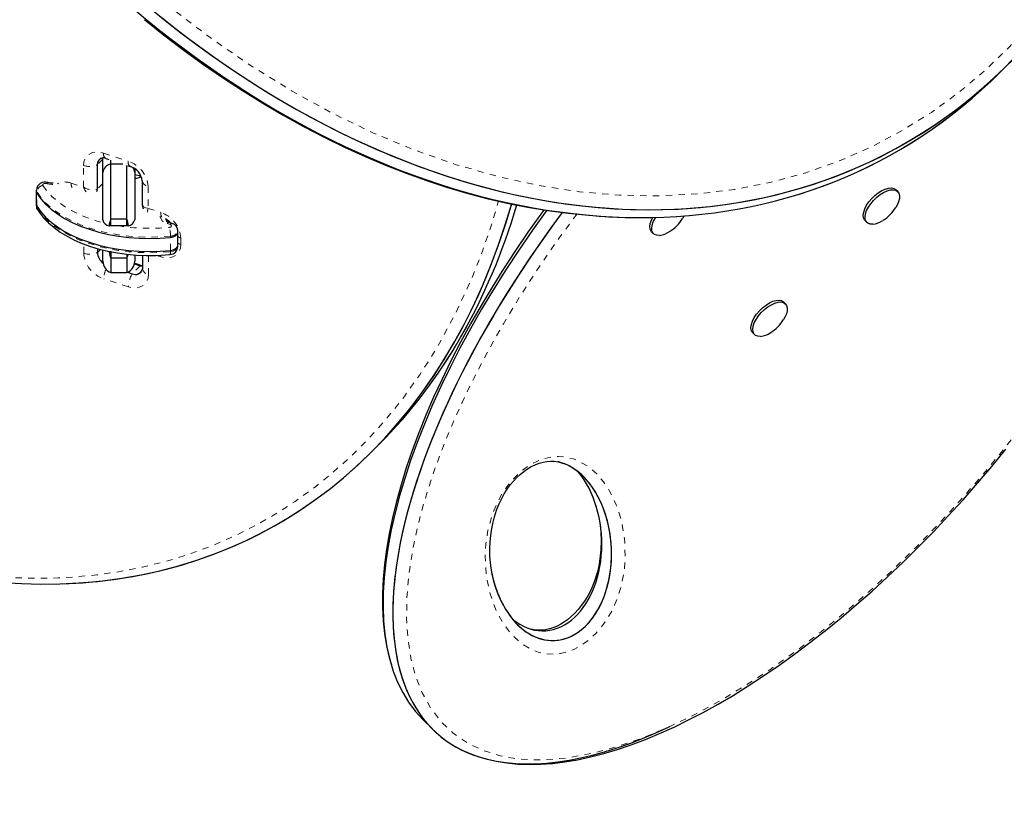
# Model space of a CAD drawing. Units: millimetres. Extents: x -452 to 78, y -122 to 329.
# Drawn here: x -172 to -157, y -7 to 5 of the extents above; entities that cross this region are included whole.
import ezdxf

# ---------------------------------------------------------------- set-up
doc = ezdxf.new("R2010")
doc.units = ezdxf.units.MM
doc.linetypes.add('PHANTOM', pattern=[0.0127, 0.00635, -0.00127, 0.00127, -0.00127, 0.00127, -0.00127])

msp = doc.modelspace()

# ---------------------------------------------------------------- linework, layer by layer
at = {"color": 7, "linetype": 'Continuous', "lineweight": 25}
for p, q in [((-156.68864, 4.34701), (-156.56425, 4.47139)), ((-170.81308, 2.76343), (-170.81308, 2.99329)), ((-170.76784, 2.9854), (-170.71837, 2.96921)), ((-170.68808, 2.89857), (-170.68808, 2.96048)), ((-170.90269, 2.88715), (-170.90195, 2.50293)), ((-170.68808, 2.02811), (-170.68808, 2.89857)), ((-170.4991, 2.89857), (-170.68808, 2.89857)), ((-170.43808, 2.02811), (-170.43808, 2.87747)), ((-170.4201, 2.87159), (-170.38183, 2.85907)), ((-170.31308, 2.8225), (-170.31308, 2.76343)), ((-170.81308, 2.02012), (-170.81308, 2.76343)), ((-170.31308, 2.76343), (-170.31308, 2.02012)), ((-170.19445, 2.6349), (-170.19372, 2.25456)), ((-171.86153, 2.48771), (-171.86153, 2.46724)), ((-158.30252, 2.46462), (-158.33123, 2.49332)), ((-171.86153, 2.46724), (-171.86153, 2.26245)), ((-171.86153, 2.26245), (-171.86153, 2.24197)), ((-170.19158, 2.25453), (-170.19187, 2.24964)), ((-170.68808, 1.92572), (-170.68808, 2.02811)), ((-170.43808, 2.02811), (-170.68808, 2.02811)), ((-170.43808, 1.92572), (-170.43808, 2.02811)), ((-169.81308, 2.02404), (-169.81308, 2.00045)), ((-170.68808, 1.92572), (-170.71545, 1.92572)), ((-170.43808, 1.92572), (-170.68808, 1.92572)), ((-170.4107, 1.92572), (-170.43808, 1.92572)), ((-169.72339, 1.95975), (-169.76914, 1.97491)), ((-158.81744, 2.00712), (-158.78873, 1.97841)), ((-169.63387, 1.82353), (-169.63387, 1.844)), ((-169.63387, 1.61874), (-169.63387, 1.82353)), ((-162.17619, 1.83034), (-162.14749, 1.80164)), ((-170.90016, 1.56738), (-170.90004, 1.50396)), ((-169.63387, 1.59826), (-169.63387, 1.61874)), ((-170.81308, 1.36575), (-170.81308, 1.54355)), ((-170.68808, 1.51614), (-170.71545, 1.51614)), ((-170.68808, 1.51614), (-170.68808, 1.41375)), ((-170.68808, 1.41375), (-170.68808, 1.18898)), ((-170.43808, 1.41375), (-170.68808, 1.41375)), ((-170.43808, 1.47733), (-170.43808, 1.41375)), ((-170.43808, 1.41375), (-170.41762, 1.47546)), ((-170.43808, 1.41375), (-170.43808, 1.18898)), ((-170.31308, 1.46276), (-170.31308, 1.36575)), ((-170.1922, 1.46049), (-170.1918, 1.25172)), ((-170.3176, 1.32484), (-170.22671, 1.29509)), ((-170.1992, 1.2973), (-170.31555, 1.33538)), ((-170.19189, 1.2954), (-170.1992, 1.2973)), ((-170.68808, 1.18898), (-170.43808, 1.18898)), ((-170.42405, 1.19458), (-170.35109, 1.17071)), ((-160.07029, 0.69685), (-160.099, 0.72556)), ((-160.5852, 0.23935), (-160.5565, 0.21065)), ((-166.58411, -1.63457), (-166.45972, -1.51018)), ((-163.05317, -2.48055), (-163.04711, -2.49868)), ((-165.7814, -5.84682), (-165.62831, -5.99992))]:
    msp.add_line(p, q, dxfattribs=at)
at = {"color": 8, "linetype": 'PHANTOM', "lineweight": 18}
for p, q in [((-170.81308, 2.97676), (-170.90269, 2.88715)), ((-170.80281, 3.07031), (-170.4168, 2.94398)), ((-171.11757, 2.53336), (-171.11823, 2.87514)), ((-171.31337, 2.59744), (-171.11757, 2.53336)), ((-170.81308, 2.59181), (-170.90195, 2.50293)), ((-170.10024, 2.54197), (-170.09959, 2.2002)), ((-171.8533, 2.43992), (-171.8533, 2.4604)), ((-171.8533, 2.23513), (-171.8533, 2.43992)), ((-171.8533, 2.21465), (-171.8533, 2.23513)), ((-170.09959, 2.2002), (-169.90379, 2.13611)), ((-169.91308, 2.07365), (-169.91308, 2.07529)), ((-169.90791, 2.07355), (-169.91308, 2.07365)), ((-169.75482, 1.94674), (-169.80058, 1.96189)), ((-169.75018, 1.74346), (-169.75018, 1.76394)), ((-169.75018, 1.53867), (-169.75018, 1.74346)), ((-169.58723, 1.73411), (-169.58703, 1.63165)), ((-171.11558, 1.49195), (-171.11586, 1.63913)), ((-170.85035, 1.55365), (-170.90004, 1.50396)), ((-170.09817, 1.45858), (-170.09759, 1.15879)), ((-169.90245, 1.43648), (-169.97456, 1.46009)), ((-169.75018, 1.5182), (-169.75018, 1.53867)), ((-170.22671, 1.29509), (-170.35109, 1.17071)), ((-170.41301, 0.96362), (-170.79902, 1.08995))]:
    msp.add_line(p, q, dxfattribs=at)
at = {"color": 8, "linetype": 'PHANTOM', "lineweight": 18, "flags": 128}
for points in [[(-176.81582, 18.49484), (-176.76961, 18.07142), (-176.67046, 17.37421), (-176.5419, 16.67154), (-176.38394, 15.96522), (-176.2626, 15.49424), (-176.07379, 14.84354), (-175.85996, 14.19229), (-175.62098, 13.54151), (-175.35678, 12.89242), (-175.06725, 12.24616), (-174.75237, 11.6041), (-174.41205, 10.96754), (-174.04638, 10.3381), (-173.65536, 9.71726), (-173.23926, 9.10688), (-172.7982, 8.50869), (-172.33272, 7.92483), (-171.84319, 7.35727), (-171.33051, 6.80844), (-170.79538, 6.28057), (-170.23918, 5.77628), (-169.66308, 5.298), (-169.069, 4.84843), (-168.45867, 4.43007), (-167.83455, 4.04547), (-167.19899, 3.69698), (-166.55489, 3.38671), (-165.90509, 3.11662), (-165.25273, 2.88813), (-164.60094, 2.70252), (-163.95279, 2.56035), (-163.3114, 2.46209), (-162.67948, 2.40747), (-162.05988, 2.39612), (-161.45479, 2.42707), (-160.86653, 2.49929), (-160.29674, 2.61134), (-159.74717, 2.76172), (-159.21892, 2.94874), (-158.71322, 3.17066), (-158.23073, 3.42574), (-157.77225, 3.71217), (-157.3381, 4.02825), (-156.92877, 4.37223), (-156.54436, 4.74251), (-156.18511, 5.13746), (-155.85101, 5.55563), (-155.54213, 5.99553), (-155.2584, 6.45585), (-154.99981, 6.93523), (-154.76624, 7.4325), (-154.55763, 7.94643), (-154.37387, 8.47596), (-154.21489, 9.02), (-154.0806, 9.57754), (-153.97093, 10.14759), (-153.8858, 10.72923), (-153.82518, 11.32153), (-153.78904, 11.9236), (-153.77735, 12.53456), (-153.79011, 13.15355), (-153.80566, 13.46551), (-153.85186, 14.06098), (-153.92004, 14.66175), (-154.00971, 15.26392), (-154.12122, 15.86984), (-154.2637, 16.51678), (-154.43101, 17.16614), (-154.62326, 17.81698), (-154.84054, 18.46823), (-155.08299, 19.11885), (-155.35065, 19.76761), (-155.64367, 20.41339), (-155.96204, 21.05477), (-156.30586, 21.69044), (-156.67501, 22.31879), (-157.0695, 22.93831), (-157.48905, 23.54712), (-157.9335, 24.14347), (-158.40231, 24.72521), (-158.89508, 25.29034), (-159.41089, 25.83642), (-159.949, 26.36121), (-160.50801, 26.86207), (-161.08671, 27.33656), (-161.68313, 27.78199), (-162.29551, 28.19585), (-162.92135, 28.57563), (-163.55826, 28.91898), (-164.20332, 29.22383), (-164.85365, 29.48827), (-165.50612, 29.71094), (-166.15759, 29.89061), (-166.805, 30.02675), (-167.44524, 30.11899), (-168.07563, 30.16763), (-168.69335, 30.1731), (-169.29627, 30.1364), (-169.88207, 30.05862), (-170.44919, 29.94121), (-170.99588, 29.78569), (-171.5211, 29.59377), (-172.02364, 29.36718), (-172.50288, 29.10769), (-172.95803, 28.81708), (-173.38879, 28.49706), (-173.7947, 28.14938), (-174.17567, 27.77561), (-174.53145, 27.37738), (-174.86209, 26.95613), (-175.1675, 26.51335), (-175.44777, 26.05033), (-175.70292, 25.56842), (-175.93306, 25.0688), (-176.13824, 24.55265), (-176.31859, 24.02106), (-176.47417, 23.47511), (-176.60507, 22.91579), (-176.62681, 22.79889)], [(-164.1392, 6.27887), (-164.1542, 6.6159), (-164.18784, 7.09188), (-164.22123, 7.43724), (-164.26988, 7.84262), (-164.27488, 7.88), (-164.32206, 8.2059), (-164.37715, 8.54001), (-164.45152, 8.93772), (-164.4983, 9.16499), (-164.65197, 9.82594), (-164.82493, 10.46291), (-165.03152, 11.12721), (-165.25553, 11.76526), (-165.382, 12.09679), (-165.51195, 12.41972), (-165.64708, 12.73896), (-165.79097, 13.06263), (-166.10469, 13.71899), (-166.43208, 14.34434), (-166.52782, 14.51741), (-166.88631, 15.13148), (-167.17925, 15.59799), (-167.45033, 16.00499), (-167.65449, 16.29739), (-168.03192, 16.80898), (-168.15633, 16.96996), (-168.3742, 17.24342), (-168.56658, 17.47632), (-168.9878, 17.96011), (-169.32655, 18.32501), (-169.57938, 18.58426), (-170.04184, 19.03135), (-170.19269, 19.16997), (-170.45533, 19.40323), (-170.6857, 19.5996), (-171.185, 19.99999), (-171.58093, 20.29397), (-171.87365, 20.49849), (-172.403, 20.84158), (-172.81346, 21.08462), (-173.19972, 21.29548), (-173.6756, 21.53195), (-173.9741, 21.66733), (-174.28065, 21.79608), (-174.72213, 21.96329), (-174.97702, 22.05008), (-175.27802, 22.14337), (-175.58552, 22.22837), (-176.02545, 22.33175), (-176.27789, 22.38131), (-176.57452, 22.43033), (-176.85819, 22.46779), (-177.2692, 22.50545), (-177.54854, 22.51959), (-177.84856, 22.52422), (-178.12244, 22.51866), (-178.50198, 22.49508), (-178.76237, 22.46789), (-179.19275, 22.40248), (-179.42263, 22.35668), (-179.89819, 22.23656), (-180.25446, 22.12284), (-180.50682, 22.02918), (-180.94095, 21.84074), (-181.19029, 21.71579), (-181.44921, 21.57207), (-181.68414, 21.42852), (-181.88121, 21.29778), (-182.16925, 21.08838), (-182.37107, 20.92765), (-182.71386, 20.62521), (-182.81899, 20.52432), (-182.99457, 20.34647), (-183.17824, 20.14688), (-183.43683, 19.83961), (-183.76318, 19.4004), (-184.04998, 18.95603), (-184.32065, 18.47207), (-184.55421, 17.98787), (-184.76988, 17.46539), (-184.95092, 16.94698), (-185.11235, 16.39149), (-185.24161, 15.84387), (-185.27315, 15.68894), (-185.32966, 15.38053), (-185.4042, 14.88105), (-185.42761, 14.68795), (-185.46736, 14.28263), (-185.48071, 14.10735), (-185.49184, 13.9312), (-185.51, 13.48782), (-185.51449, 13.18213), (-185.50464, 12.57515), (-185.47005, 11.96085), (-185.44525, 11.66988), (-185.41368, 11.36603), (-185.37468, 11.04927), (-185.27485, 10.39615), (-185.15377, 9.76469), (-185.00139, 9.10387), (-184.82967, 8.46699), (-184.62439, 7.80272), (-184.40163, 7.16464), (-184.14301, 6.50158), (-183.86877, 5.86703), (-183.55636, 5.21044), (-183.23025, 4.5848), (-182.9951, 4.16507), (-182.77764, 3.79717), (-182.48567, 3.3303), (-182.21545, 2.92293), (-182.0119, 2.63023), (-181.63556, 2.11807), (-181.33081, 1.72844), (-181.10233, 1.44982), (-180.68217, 0.96524), (-180.3442, 0.59967), (-180.09194, 0.33989), (-179.63044, -0.10822), (-179.36165, -0.35392), (-179.11786, -0.56752), (-178.76481, -0.86185), (-178.48932, -1.07965), (-178.20089, -1.29689), (-177.9403, -1.48397), (-177.56462, -1.73872), (-177.27293, -1.92465), (-176.86516, -2.16762), (-176.57933, -2.3264), (-176.30626, -2.46934), (-176.00137, -2.61899), (-175.70302, -2.75536), (-175.39658, -2.88514), (-174.9552, -3.05386), (-174.70032, -3.14154), (-174.3993, -3.2359), (-174.09174, -3.32199), (-173.65165, -3.42697), (-173.39907, -3.47745), (-173.10226, -3.52756), (-172.80064, -3.56817), (-172.37191, -3.60769), (-172.12735, -3.62046), (-171.76184, -3.62599), (-171.51604, -3.62035), (-171.27296, -3.60719), (-170.91185, -3.57331), (-170.62028, -3.53301), (-170.19256, -3.45204), (-169.77392, -3.3462), (-169.50418, -3.26324), (-169.11078, -3.12013), (-168.72874, -2.95421), (-168.36366, -2.76867), (-168.12838, -2.63393), (-167.7859, -2.41464), (-167.46053, -2.17834), (-167.25204, -2.01112), (-166.95059, -1.74503), (-166.66605, -1.46434), (-166.48491, -1.26878), (-166.22492, -0.96201), (-166.06093, -0.75066), (-165.82776, -0.42263), (-165.6091, -0.08066), (-165.47239, 0.15311), (-165.28002, 0.51327), (-165.10222, 0.88557), (-164.99249, 1.13866), (-164.84042, 1.52645), (-164.70289, 1.92481), (-164.61978, 2.19447), (-164.58503, 2.32175)], [(-163.35128, 2.11358), (-163.40761, 2.04025), (-163.70566, 1.62966), (-163.98947, 1.21529), (-164.25704, 0.8003), (-164.50911, 0.38364), (-164.74385, -0.03161), (-164.96181, -0.44648), (-165.16131, -0.85789), (-165.34267, -1.26684), (-165.50432, -1.67019), (-165.64637, -2.06886), (-165.76733, -2.45959), (-165.86706, -2.84324), (-165.9442, -3.21631), (-165.99834, -3.57958), (-166.02827, -3.92925), (-166.03331, -4.26602), (-166.01253, -4.58574), (-165.96491, -4.88896), (-165.89005, -5.17125), (-165.78656, -5.43296), (-165.65487, -5.6695), (-165.49326, -5.88105), (-165.30341, -6.06316), (-165.08329, -6.21584), (-164.83628, -6.33533), (-164.56013, -6.42157), (-164.34878, -6.46124), (-164.12421, -6.48288), (-163.88889, -6.48613), (-163.50994, -6.45587), (-163.10593, -6.38271), (-162.70147, -6.27336), (-162.2806, -6.12596), (-161.89139, -5.96215), (-161.49434, -5.76999), (-161.0965, -5.55363), (-160.69562, -5.31265), (-160.29782, -5.05152), (-159.90099, -4.76965), (-159.51028, -4.47145), (-159.12376, -4.15619), (-158.74566, -3.82802), (-158.37427, -3.48612), (-158.01307, -3.13429), (-157.66057, -2.77166), (-157.31965, -2.4017), (-156.98903, -2.02349), (-156.67112, -1.64023), (-156.36485, -1.25099), (-156.07231, -0.85874), (-155.79258, -0.46255), (-155.52753, -0.06524), (-155.27642, 0.33412), (-155.04092, 0.73281), (-154.82047, 1.13172), (-154.61663, 1.52816), (-154.429, 1.92302), (-154.25904, 2.31354), (-154.10655, 2.70059), (-153.97289, 3.08132), (-153.85807, 3.45653), (-153.76336, 3.82322), (-153.68899, 4.18215), (-153.63612, 4.53007), (-153.60521, 4.86765), (-153.59723, 5.19142), (-153.61291, 5.5019), (-153.65291, 5.79536), (-153.71824, 6.0722), (-153.80904, 6.32843), (-153.92662, 6.56433), (-154.07029, 6.77583), (-154.24165, 6.96306), (-154.43883, 7.12219), (-154.66366, 7.25324), (-154.69386, 7.26535)], [(-171.11823, 2.87514), (-171.11227, 2.9314), (-171.09439, 2.98153), (-171.06529, 3.0236), (-171.02608, 3.05598), (-170.97827, 3.07744), (-170.92369, 3.08716), (-170.86445, 3.08475), (-170.80281, 3.07031)], [(-171.8533, 2.4604), (-171.86134, 2.4835), (-171.86153, 2.48789)], [(-171.70288, 2.59167), (-171.71458, 2.5935), (-171.72671, 2.59332), (-171.73825, 2.59117), (-171.74822, 2.5872), (-171.7558, 2.58177), (-171.76034, 2.57531), (-171.76147, 2.56839), (-171.7591, 2.56156)], [(-171.7591, 2.56156), (-171.69585, 2.47312), (-171.61841, 2.38847), (-171.52746, 2.30836), (-171.4238, 2.2335), (-171.30835, 2.16455), (-171.18213, 2.10213), (-171.04625, 2.04677), (-170.90191, 1.99897), (-170.79522, 1.96991)], [(-171.07755, 2.45896), (-171.09867, 2.48647), (-171.11757, 2.53336)], [(-169.75018, 1.76394), (-169.9137, 1.75098), (-170.07856, 1.74633), (-170.24351, 1.75002), (-170.40724, 1.76201), (-170.5685, 1.78223), (-170.72603, 1.81051), (-170.87861, 1.84663), (-171.02506, 1.89031), (-171.16424, 1.94121), (-171.29507, 1.99895), (-171.41653, 2.06306), (-171.52768, 2.13305), (-171.62767, 2.20839), (-171.7157, 2.28847), (-171.79111, 2.3727), (-171.8533, 2.4604)], [(-171.86153, 2.24197), (-171.86134, 2.23776), (-171.8533, 2.21465)], [(-171.8533, 2.21465), (-171.79111, 2.12695), (-171.7157, 2.04273), (-171.62767, 1.96264), (-171.52768, 1.88731), (-171.41653, 1.81731), (-171.29507, 1.7532), (-171.16424, 1.69547), (-171.02506, 1.64456), (-170.87861, 1.60088), (-170.72603, 1.56476), (-170.5685, 1.53648), (-170.40724, 1.51627), (-170.24351, 1.50427), (-170.07856, 1.50058), (-169.9137, 1.50524), (-169.75018, 1.5182)], [(-170.19187, 2.24964), (-170.19222, 2.24376), (-170.17632, 2.22206), (-170.14444, 2.20707), (-170.09959, 2.2002)], [(-170.10977, 2.14109), (-170.10954, 2.16275), (-170.09959, 2.2002)], [(-169.58703, 1.63165), (-169.59299, 1.57539), (-169.61086, 1.52526), (-169.63997, 1.4832), (-169.67918, 1.45081), (-169.72699, 1.42935), (-169.78157, 1.41964), (-169.84081, 1.42205), (-169.90245, 1.43648)], [(-169.75018, 1.5182), (-169.7095, 1.52628), (-169.67492, 1.541), (-169.64962, 1.56098), (-169.63594, 1.5844), (-169.63387, 1.59826)], [(-169.90245, 1.43648), (-169.90139, 1.46114), (-169.90121, 1.46321)], [(-170.09759, 1.15879), (-170.10355, 1.10252), (-170.12143, 1.05239), (-170.15053, 1.01033), (-170.18974, 0.97794), (-170.23755, 0.95648), (-170.29213, 0.94677), (-170.35137, 0.94918), (-170.41301, 0.96362)], [(-163.17645, -4.60534), (-163.31521, -4.70086), (-163.40188, -4.74585), (-163.48646, -4.77971), (-163.61246, -4.81215), (-163.72868, -4.82334), (-163.85104, -4.81561), (-163.96195, -4.79039), (-164.06239, -4.75167), (-164.24282, -4.64137), (-164.39322, -4.49784), (-164.51756, -4.32944), (-164.63607, -4.10604), (-164.72403, -3.8563), (-164.77828, -3.58162), (-164.79566, -3.28339), (-164.78538, -3.08292), (-164.75305, -2.87052), (-164.69243, -2.64653), (-164.64699, -2.52506), (-164.58944, -2.40077), (-164.5167, -2.27336), (-164.42773, -2.14721), (-164.3531, -2.05971), (-164.27082, -1.97796), (-164.21048, -1.92643), (-164.13649, -1.87177), (-164.06142, -1.82499), (-163.97426, -1.78106), (-163.88941, -1.74836), (-163.7614, -1.71746), (-163.64368, -1.70831), (-163.51867, -1.7189), (-163.40571, -1.74756), (-163.30369, -1.79008), (-163.16328, -1.87596), (-163.04116, -1.98236), (-162.93563, -2.10566), (-162.84496, -2.24226), (-162.73305, -2.46851), (-162.6512, -2.72028), (-162.60301, -2.9965), (-162.59212, -3.29606), (-162.60688, -3.49676), (-162.6444, -3.70938), (-162.71131, -3.93332), (-162.7586, -4.04993), (-162.81749, -4.16882), (-162.89077, -4.29001), (-162.97896, -4.40917), (-163.0545, -4.49393), (-163.13705, -4.57244), (-163.17645, -4.60534)]]:
    msp.add_lwpolyline(points, dxfattribs=at)
at = {"color": 7, "linetype": 'Continuous', "lineweight": 25, "flags": 128}
for points in [[(-170.15772, 5.17558), (-169.85779, 4.93548), (-169.55305, 4.703), (-169.24411, 4.4786), (-168.93153, 4.2627), (-168.61585, 4.05567), (-168.29762, 3.85785), (-167.97739, 3.66958), (-167.65569, 3.49112), (-167.33304, 3.32275), (-167.00993, 3.16468), (-166.68685, 3.01711), (-166.36424, 2.88021), (-166.04255, 2.7541), (-165.72218, 2.6389), (-165.40358, 2.53471), (-165.0865, 2.44125), (-164.76854, 2.35769), (-164.44929, 2.28395), (-164.12914, 2.22021), (-163.80852, 2.16662), (-163.48785, 2.12334), (-163.16761, 2.0905), (-162.84829, 2.06822), (-162.58185, 2.05849)], [(-171.59701, 2.59488), (-171.63395, 2.59805), (-171.67863, 2.60677)], [(-158.81744, 2.00712), (-158.82682, 2.01824), (-158.84191, 2.0515), (-158.84604, 2.09289), (-158.83904, 2.14072), (-158.82121, 2.19304), (-158.79328, 2.2477), (-158.75637, 2.30246), (-158.71202, 2.35508), (-158.66203, 2.40341), (-158.60845, 2.44547), (-158.55347, 2.47954), (-158.49934, 2.50421), (-158.44829, 2.51849), (-158.4024, 2.52179), (-158.36354, 2.51396), (-158.33332, 2.49534), (-158.33123, 2.49332)], [(-158.69539, 1.95021), (-158.73798, 1.95248), (-158.7727, 1.96577), (-158.79812, 1.98953), (-158.8132, 2.02279), (-158.81733, 2.06418), (-158.81034, 2.11202), (-158.79251, 2.16434), (-158.76457, 2.21899), (-158.72767, 2.27376), (-158.68331, 2.32638), (-158.63332, 2.37471), (-158.57974, 2.41677), (-158.52476, 2.45083), (-158.47064, 2.47551), (-158.41959, 2.48979), (-158.37369, 2.49308), (-158.33484, 2.48526), (-158.30461, 2.46664), (-158.28425, 2.43798), (-158.2746, 2.40046), (-158.27604, 2.35562), (-158.28851, 2.30529), (-158.31152, 2.25152), (-158.33209, 2.21511)], [(-171.86153, 2.46724), (-171.86134, 2.46303), (-171.8533, 2.43992)], [(-171.86153, 2.46724), (-171.86134, 2.46303), (-171.8533, 2.43992)], [(-171.8533, 2.43992), (-171.79111, 2.35222), (-171.7157, 2.268), (-171.62767, 2.18791), (-171.52768, 2.11257), (-171.41653, 2.04258), (-171.29507, 1.97847), (-171.16424, 1.92073), (-171.02506, 1.86983), (-170.87861, 1.82615), (-170.72603, 1.79003), (-170.5685, 1.76175), (-170.40724, 1.74153), (-170.24351, 1.72954), (-170.07856, 1.72585), (-169.9137, 1.7305), (-169.75018, 1.74346)], [(-171.8533, 2.43992), (-171.79111, 2.35222), (-171.7157, 2.268), (-171.62767, 2.18791), (-171.52768, 2.11257), (-171.41653, 2.04258), (-171.29507, 1.97847), (-171.16424, 1.92073), (-171.02506, 1.86983), (-170.87861, 1.82615), (-170.72603, 1.79003), (-170.5685, 1.76175), (-170.40724, 1.74153), (-170.24351, 1.72954), (-170.07856, 1.72585), (-169.9137, 1.7305), (-169.75018, 1.74346)], [(-171.86153, 2.26245), (-171.86134, 2.25824), (-171.8533, 2.23513)], [(-171.86153, 2.26245), (-171.86134, 2.25824), (-171.8533, 2.23513)], [(-171.8533, 2.23513), (-171.79111, 2.14743), (-171.7157, 2.06321), (-171.62767, 1.98312), (-171.52768, 1.90779), (-171.41653, 1.83779), (-171.29507, 1.77368), (-171.16424, 1.71595), (-171.02506, 1.66504), (-170.87861, 1.62136), (-170.72603, 1.58524), (-170.5685, 1.55696), (-170.40724, 1.53675), (-170.24351, 1.52475), (-170.07856, 1.52106), (-169.9137, 1.52572), (-169.75018, 1.53867)], [(-171.8533, 2.23513), (-171.79111, 2.14743), (-171.7157, 2.06321), (-171.62767, 1.98312), (-171.52768, 1.90779), (-171.41653, 1.83779), (-171.29507, 1.77368), (-171.16424, 1.71595), (-171.02506, 1.66504), (-170.87861, 1.62136), (-170.72603, 1.58524), (-170.5685, 1.55696), (-170.40724, 1.53675), (-170.24351, 1.52475), (-170.07856, 1.52106), (-169.9137, 1.52572), (-169.75018, 1.53867)], [(-171.84405, 2.18114), (-171.81285, 2.13421), (-171.74712, 2.05125), (-171.67027, 1.972), (-171.5826, 1.89681), (-171.48479, 1.82627), (-171.37759, 1.7609), (-171.2618, 1.70112), (-171.13832, 1.64732), (-171.00798, 1.5998), (-170.87168, 1.55881), (-170.73031, 1.52458), (-170.5848, 1.49728), (-170.4361, 1.47706), (-170.28516, 1.46402), (-170.13295, 1.45824), (-169.98047, 1.45974), (-169.82868, 1.46852), (-169.75776, 1.47516)], [(-170.19345, 2.24966), (-170.18599, 2.20994), (-170.17751, 2.19467)], [(-163.87153, 2.17715), (-163.92243, 2.10807), (-164.12379, 1.82402), (-164.31888, 1.53761), (-164.50723, 1.24943), (-164.6884, 0.96011), (-164.86197, 0.67028), (-165.02777, 0.38014), (-165.18566, 0.08995), (-165.33516, -0.19955), (-165.47591, -0.48765), (-165.60759, -0.77374), (-165.72992, -1.05723), (-165.84267, -1.33756), (-165.94563, -1.61419), (-166.03862, -1.88663), (-166.1215, -2.15441), (-166.19415, -2.41711), (-166.2565, -2.67434), (-166.30848, -2.92574), (-166.35005, -3.17099), (-166.38118, -3.4098), (-166.40187, -3.64191), (-166.41213, -3.86707), (-166.41198, -4.08508), (-166.40126, -4.29611), (-166.3803, -4.49646), (-166.34912, -4.68856), (-166.30786, -4.87195), (-166.27273, -4.99165)], [(-170.68808, 2.02811), (-170.71314, 1.95249), (-170.71545, 1.92572)], [(-170.4107, 1.92572), (-170.42705, 2.00624), (-170.43808, 2.02811)], [(-162.17619, 1.83034), (-162.18558, 1.84146), (-162.20066, 1.87472), (-162.20479, 1.91611), (-162.1978, 1.96395), (-162.17997, 2.01626), (-162.16243, 2.05254)], [(-162.05414, 1.77343), (-162.09674, 1.77571), (-162.13145, 1.789), (-162.15688, 1.81276), (-162.17196, 1.84601), (-162.17609, 1.88741), (-162.1691, 1.93524), (-162.15127, 1.98756), (-162.12333, 2.04222), (-162.11262, 2.05953)], [(-161.66667, 2.08194), (-161.67027, 2.07475), (-161.69085, 2.03833)], [(-169.75018, 1.74346), (-169.7095, 1.75155), (-169.67492, 1.76626), (-169.64962, 1.78625), (-169.63594, 1.80966), (-169.63387, 1.82353)], [(-169.75018, 1.74346), (-169.7095, 1.75155), (-169.67492, 1.76626), (-169.64962, 1.78625), (-169.63594, 1.80966), (-169.63387, 1.82353)], [(-169.75018, 1.53867), (-169.7095, 1.54676), (-169.67492, 1.56148), (-169.64962, 1.58146), (-169.63594, 1.60488), (-169.63387, 1.61874)], [(-169.75018, 1.53867), (-169.7095, 1.54676), (-169.67492, 1.56148), (-169.64962, 1.58146), (-169.63594, 1.60488), (-169.63387, 1.61874)], [(-170.73966, 1.52684), (-170.72494, 1.51933), (-170.71545, 1.51614)], [(-170.71545, 1.51614), (-170.6991, 1.43562), (-170.68808, 1.41375)], [(-170.22671, 1.29509), (-170.19498, 1.28766), (-170.19187, 1.28726)], [(-170.22671, 1.29509), (-170.19498, 1.28766), (-170.19187, 1.28726)], [(-170.1918, 1.25172), (-170.19221, 1.24316), (-170.19393, 1.23499)], [(-160.5852, 0.23935), (-160.59459, 0.25047), (-160.60967, 0.28373), (-160.6138, 0.32512), (-160.60681, 0.37296), (-160.58898, 0.42527), (-160.56104, 0.47993), (-160.52414, 0.53469), (-160.47979, 0.58732), (-160.42979, 0.63565), (-160.37621, 0.67771), (-160.32124, 0.71177), (-160.26711, 0.73645), (-160.21606, 0.75072), (-160.17016, 0.75402), (-160.13131, 0.7462), (-160.10108, 0.72758), (-160.099, 0.72556)], [(-160.46315, 0.18244), (-160.50575, 0.18472), (-160.54046, 0.19801), (-160.56588, 0.22177), (-160.58097, 0.25502), (-160.5851, 0.29642), (-160.57811, 0.34425), (-160.56028, 0.39657), (-160.53234, 0.45123), (-160.49544, 0.50599), (-160.45108, 0.55861), (-160.40109, 0.60694), (-160.34751, 0.649), (-160.29253, 0.68307), (-160.23841, 0.70774), (-160.18735, 0.72202), (-160.14146, 0.72531), (-160.1026, 0.71749), (-160.07238, 0.69887), (-160.05202, 0.67022), (-160.04236, 0.6327), (-160.0438, 0.58785), (-160.05628, 0.53752), (-160.07928, 0.48376), (-160.09986, 0.44734)], [(-164.86051, -6.44736), (-164.78654, -6.47027), (-164.62502, -6.50807), (-164.45733, -6.53558), (-164.28396, -6.55275), (-164.10542, -6.55954), (-163.9222, -6.556), (-163.73493, -6.5423), (-163.54173, -6.51847), (-163.34277, -6.4845), (-163.13844, -6.44045), (-162.92913, -6.38636), (-162.71528, -6.32233), (-162.49733, -6.24848), (-162.27579, -6.16496), (-162.05117, -6.07194), (-161.824, -5.96963), (-161.59487, -5.85828), (-161.36458, -5.73835), (-161.13137, -5.60904), (-160.89479, -5.47002), (-160.65596, -5.32183), (-160.41514, -5.16458), (-160.17266, -4.9984), (-159.92887, -4.82347), (-159.68419, -4.64), (-159.43908, -4.44826), (-159.19405, -4.24857), (-158.94967, -4.04133), (-158.70641, -3.82697), (-158.46232, -3.60364), (-158.22007, -3.37361), (-157.97991, -3.13705), (-157.74214, -2.89418), (-157.50706, -2.64523), (-157.27501, -2.39049), (-157.04634, -2.13026), (-156.82144, -1.8649), (-156.60071, -1.59479)], [(-164.63877, -3.74802), (-164.65698, -3.69148), (-164.68737, -3.56435), (-164.71, -3.42246), (-164.72155, -3.28002), (-164.72267, -3.13686), (-164.7139, -2.99271), (-164.69861, -2.8716), (-164.67729, -2.7609), (-164.65007, -2.65623), (-164.61697, -2.55522), (-164.58079, -2.4639), (-164.54035, -2.378), (-164.49627, -2.29762), (-164.44958, -2.22366), (-164.40094, -2.15622), (-164.35067, -2.09499), (-164.29881, -2.03945), (-164.24586, -1.98967), (-164.18751, -1.94217), (-164.13091, -1.90284), (-164.07207, -1.86826), (-164.01137, -1.83877), (-163.94917, -1.81474), (-163.88641, -1.79673), (-163.82488, -1.78537), (-163.76734, -1.78104), (-163.7099, -1.78296), (-163.64217, -1.79277), (-163.57707, -1.8108), (-163.5446, -1.82441)], [(-162.98727, -2.77189), (-162.9742, -2.8952), (-162.96936, -3.03745), (-162.97475, -3.17958), (-162.98982, -3.32148), (-163.00973, -3.43673), (-163.03508, -3.54237), (-163.06584, -3.64196), (-163.10207, -3.73768), (-163.13964, -3.82142), (-163.18172, -3.90106), (-163.23375, -3.98575), (-163.28355, -4.05629), (-163.33503, -4.12051), (-163.38745, -4.17818), (-163.44631, -4.23471), (-163.4996, -4.27906), (-163.51891, -4.29361), (-163.54861, -4.31454), (-163.60702, -4.35084), (-163.66528, -4.38091), (-163.7244, -4.40538), (-163.78465, -4.42422), (-163.84605, -4.43716), (-163.90817, -4.44373), (-163.96979, -4.44341), (-164.03276, -4.4359), (-164.06544, -4.42802)], [(-172.39507, -3.69154), (-172.09298, -3.70966), (-171.79186, -3.71716), (-171.49218, -3.71396), (-171.19442, -3.69997), (-170.89911, -3.67513), (-170.60678, -3.63943), (-170.37728, -3.60242)]]:
    msp.add_lwpolyline(points, dxfattribs=at)
at = {"color": 7, "linetype": 'Continuous', "lineweight": 25}
for centre, radius, start, end in [((-170.79959, 2.8928), 0.10326, 107.392467, 183.137035), ((-170.79914, 2.89243), 0.10369, 97.726833, 182.921014), ((-170.80802, 2.89417), 0.09968, 66.228718, 102.536982), ((-170.6647, 2.75157), 0.14885, 99.035054, 175.427914), ((-170.46391, 2.60006), 0.2717, 7.368892, 72.416702), ((-170.41848, 2.76647), 0.10545, 358.350011, 46.311031), ((-170.30778, 2.55359), 0.17208, 58.261729, 91.762687), ((-170.30778, 2.55359), 0.17208, 58.262473, 91.762623), ((-170.30602, 2.83754), 0.16341, 267.526029, 305.562294), ((-171.72475, 2.47811), 0.13668, 70.279347, 175.791837), ((-170.9793, 2.50109), 0.07737, 332.904442, 1.357982), ((-171.76759, 2.23541), 0.09376, 175.981788, 215.369053), ((-158.842, 2.51626), 0.59095, 301.376584, 329.404592), ((-170.70316, 2.03612), 0.11108, 188.278293, 263.644304), ((-170.43569, 2.04924), 0.12602, 281.436206, 346.641197), ((-169.93871, 1.81023), 0.2483, 39.273035, 63.677031), ((-162.20076, 2.33948), 0.59095, 301.376584, 329.404592), ((-169.70322, 2.14669), 0.184, 232.849154, 249.00713), ((-169.75314, 1.84569), 0.11788, 359.142322, 75.377933), ((-158.74652, 2.32904), 0.38227, 277.686904, 303.583158), ((-162.10527, 2.15226), 0.38227, 277.686904, 303.583158), ((-169.75974, 1.59961), 0.12447, 270.910357, 359.366271), ((-170.67414, 1.51827), 0.22636, 183.62602, 232.794593), ((-170.62558, 1.36575), 0.1875, 180, 250.528779), ((-170.50058, 1.36575), 0.1875, 289.471221, 0), ((-170.30067, 1.27128), 0.11251, 243.373155, 347.174936), ((-170.30059, 1.27199), 0.11318, 243.497326, 340.499574), ((-160.60977, 0.74849), 0.59095, 301.376584, 329.404592), ((-160.51428, 0.56127), 0.38227, 277.686904, 303.583158)]:
    msp.add_arc(centre, radius, start, end, dxfattribs=at)
at = {"color": 8, "linetype": 'PHANTOM', "lineweight": 18}
for centre, radius, start, end in [((-170.72072, 3.05446), 0.08361, 169.07355, 235.69296), ((-171.0261, 3.16201), 0.30129, 252.196396, 294.180538), ((-170.33413, 2.92822), 0.08416, 169.20795, 235.036441), ((-170.56026, 2.50537), 0.46147, 4.549187, 71.888667), ((-171.74003, 2.44937), 0.1138, 99.645107, 174.438072), ((-171.67944, 2.58106), 0.02573, 88.199744, 155.63721), ((-171.56283, 3.16852), 0.59361, 256.353957, 276.026141), ((-171.40977, 2.34708), 0.26828, 68.941266, 117.098429), ((-171.18397, 2.58988), 0.12962, 176.65573, 207.514314), ((-170.97688, 2.75111), 0.25925, 237.133381, 286.798934), ((-170.07718, 2.65994), 0.1202, 192.724303, 258.939788), ((-171.7908, 2.21387), 0.06251, 179.287455, 211.545691), ((-169.77664, 2.09849), 0.13868, 190.315737, 260.060001), ((-169.77924, 2.12805), 0.12481, 176.293774, 210.032268), ((-170.04724, 1.69751), 0.46147, 4.549187, 71.888667), ((-169.88443, 1.99109), 0.07135, 0.523102, 36.551074), ((-170.08767, 4.93678), 3.05128, 260.687349, 276.009548), ((-169.77448, 1.94333), 0.03203, 80.405444, 144.574464), ((-169.75951, 1.9239), 0.02331, 248.058363, 78.407558), ((-170.28883, 1.76405), 0.53864, 359.98807, 14.868828), ((-169.72874, 1.9282), 0.032, 80.300043, 144.591311), ((-169.74114, 1.87534), 0.11177, 265.360805, 343.70736), ((-169.528, 1.92303), 0.19798, 237.673676, 252.592632), ((-169.52786, 1.82043), 0.19783, 237.598963, 252.596781), ((-171.02345, 1.77882), 0.30129, 252.196396, 294.180538), ((-170.65556, 1.52855), 0.46147, 184.549187, 251.888667), ((-169.81318, 1.5071), 0.06396, 330.044717, 9.990279), ((-170.3929, 1.08013), 0.40623, 156.627376, 178.614472), ((-170.2101, 1.26091), 0.038, 74.515204, 115.90814), ((-170.08191, 1.26891), 0.11123, 188.890454, 261.893545), ((-169.99725, 0.95212), 0.41592, 148.293703, 178.415499)]:
    msp.add_arc(centre, radius, start, end, dxfattribs=at)
at = {"color": 7, "linetype": 'Continuous', "lineweight": 25}
for centre, major_axis, ratio, start_param, end_param in [((-165.39676, 16.2233), (-6.98829, 13.12202), 0.71611504, 1.02258648, 4.56690922), ((-165.39676, 16.2233), (-6.98829, 13.12202), 0.71611504, 1.02258648, 3.88760581), ((-165.52115, 16.09892), (-6.98829, 13.12202), 0.71611504, 1.02258648, 3.35663354), ((-165.52115, 16.09892), (-6.98829, 13.12202), 0.71611504, 1.02258648, 3.35655813), ((-174.76049, 9.51122), (-6.41816, 12.43528), 0.7030213, 2.81864558, 3.78556382), ((-174.76049, 9.51122), (-6.41816, 12.43528), 0.7030213, 2.92530849, 3.78556382), ((-160.04535, 0.7175), (5.62996, 6.66189), 0.44362806, 1.72392284, 3.10442368), ((-160.04535, 0.7175), (5.62996, 6.66189), 0.44362806, 1.72392284, 3.10436608), ((-174.63611, 9.6356), (-6.41816, 12.43528), 0.7030213, 3.36228682, 3.77271106), ((-174.63611, 9.6356), (-6.41816, 12.43528), 0.7030213, 3.36230822, 3.77271106), ((-159.89226, 0.5644), (5.62996, 6.66189), 0.44362806, 1.70671957, 3.90779576), ((-159.89226, 0.5644), (5.62996, 6.66189), 0.44362806, 1.70671957, 3.32881959), ((-163.77001, -3.18934), (-0.06472, 1.41715), 0.67763872, 3.60003492, 6.09511456), ((-163.77001, -3.18934), (-0.06472, 1.41715), 0.67763872, 3.60003492, 5.97940069), ((-163.9231, -3.03624), (-0.06472, 1.41715), 0.67763872, 3.60003492, 5.54981212), ((-163.9231, -3.03624), (-0.06472, 1.41715), 0.67763872, 3.60003492, 5.54981309), ((-163.77001, -3.18934), (-0.06472, 1.41715), 0.67763872, 1.79406292, 3.60003492), ((-163.77001, -3.18934), (-0.06472, 1.41715), 0.67763872, 1.93709536, 3.60003492), ((-163.9231, -3.03624), (-0.06472, 1.41715), 0.67763872, 2.59759925, 3.60003492), ((-163.9231, -3.03624), (-0.06472, 1.41715), 0.67763872, 2.59759823, 3.60003492)]:
    msp.add_ellipse(centre, major_axis=major_axis, ratio=ratio, start_param=start_param, end_param=end_param, dxfattribs=at)

doc.saveas('drawing.dxf')
